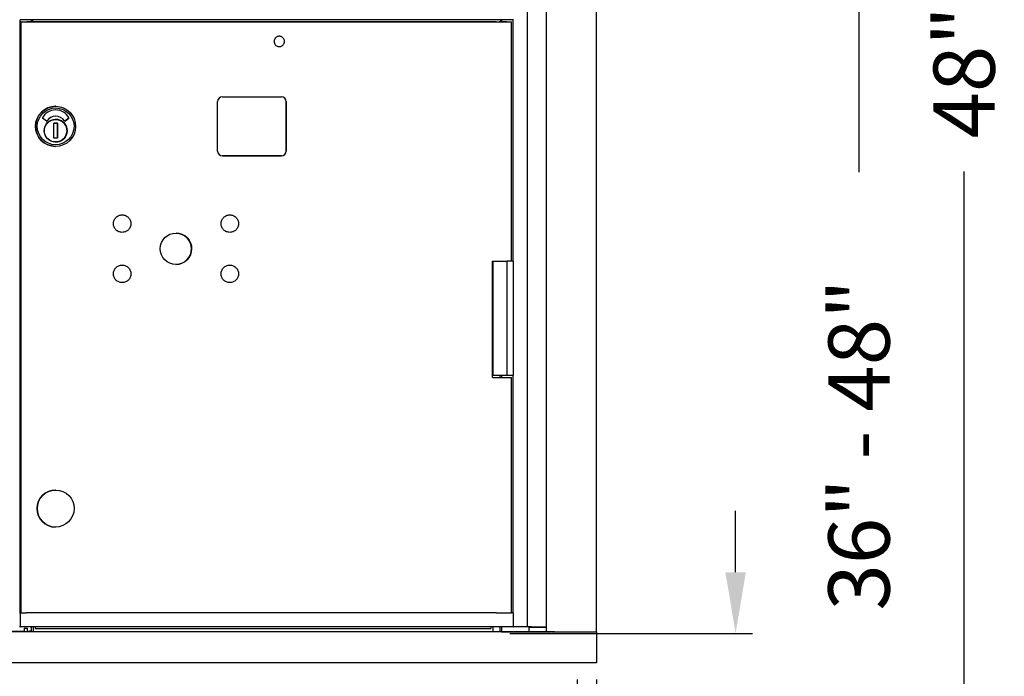
# Model space of a CAD drawing. Units: inches. Extents: x 419 to 4456, y -145 to 7.
# Drawn here: x 4431 to 4456, y -53 to -36 of the extents above; entities that cross this region are included whole.
import ezdxf

# ---------------------------------------------------------------- set-up
doc = ezdxf.new("R2010")
doc.units = ezdxf.units.IN
doc.header["$MEASUREMENT"] = 0
doc.layers.add('Dim', color=1, linetype='Continuous')
doc.dimstyles.get("Standard").update_dxf_attribs({"dimscale": 8, "dimtxt": 0.1, "dimasz": 0.13, "dimexe": 0.055, "dimexo": 0.055, "dimgap": 0.09, "dimtad": 0, "dimtih": 1, "dimtoh": 1, "dimdec": 4, "dimzin": 0, "dimdsep": 46, "dimlunit": 5, "dimtxsty": 'Standard', "dimcen": 0.09, "dimadec": 0, "dimazin": 1, "dimtfac": 1, "dimtdec": 4, "dimtofl": 0, "dimtmove": 0, "dimatfit": 3, "dimfxl": 1, "dimtolj": 1, "dimtzin": 0, "dimarcsym": 0})

# ---------------------------------------------------------------- blocks, each defined once
blk = doc.blocks.new('N1034011')
for p, q in [((681.698, -52.541), (681.698, -17.034)), ((682.181, -17.033), (682.181, -52.669)), ((683.489, -17.033), (683.489, -52.669)), ((681.328, -36.683), (668.448, -36.683)), ((668.448, -52.176), (668.448, -36.683)), ((668.469, -36.739), (668.467, -36.739)), ((668.467, -52.176), (668.467, -36.739)), ((668.467, -36.739), (668.707, -36.739)), ((668.469, -52.176), (668.469, -36.739)), ((668.707, -36.739), (668.707, -36.739)), ((668.707, -36.739), (670.027, -36.739)), ((668.744, -36.739), (668.744, -36.683)), ((668.763, -36.739), (668.763, -36.683)), ((668.764, -36.683), (668.764, -36.739)), ((680.557, -36.739), (668.828, -36.739)), ((670.027, -36.739), (670.027, -36.739)), ((670.027, -36.739), (681.055, -36.739)), ((670.027, -36.739), (670.027, -36.739)), ((680.999, -36.739), (680.999, -36.683)), ((681.023, -36.739), (681.023, -36.683)), ((681.276, -42.986), (681.276, -36.739)), ((681.324, -42.986), (681.324, -36.683)), ((675.213, -37.116), (675.213, -37.116)), ((675.212, -37.386), (675.212, -37.386)), ((673.602, -40.115), (673.602, -38.824)), ((673.728, -38.698), (675.267, -38.698)), ((675.393, -40.115), (675.393, -38.824)), ((675.393, -38.824), (675.393, -40.115)), ((669.373, -38.946), (669.372, -38.946)), ((669.132, -39.333), (669.027, -39.256)), ((669.373, -39.203), (669.373, -39.203)), ((669.611, -39.331), (669.716, -39.256)), ((669.716, -39.256), (669.611, -39.331)), ((669.321, -39.779), (669.328, -39.386)), ((669.328, -39.386), (669.423, -39.387)), ((669.423, -39.387), (669.328, -39.386)), ((669.423, -39.387), (669.416, -39.781)), ((669.416, -39.781), (669.423, -39.387)), ((669.423, -39.387), (669.423, -39.387)), ((669.663, -39.545), (669.668, -39.545)), ((669.667, -39.561), (669.666, -39.618)), ((669.416, -39.781), (669.321, -39.779)), ((669.665, -39.634), (669.661, -39.634)), ((669.665, -39.634), (669.666, -39.634)), ((669.368, -39.993), (669.367, -39.993)), ((673.727, -40.241), (675.267, -40.241)), ((675.267, -40.241), (673.728, -40.241)), ((680.784, -46.03), (680.783, -42.986)), ((680.783, -42.986), (681.164, -42.986)), ((680.802, -45.978), (680.802, -42.986)), ((681.327, -42.986), (681.164, -42.986)), ((681.164, -45.978), (681.164, -42.986)), ((681.324, -42.986), (681.327, -42.986)), ((681.327, -45.978), (681.327, -42.986)), ((680.784, -46.03), (681.276, -46.03)), ((681.164, -45.978), (680.802, -45.978)), ((680.969, -45.978), (680.969, -46.03)), ((681.014, -45.978), (681.014, -46.03)), ((681.023, -46.03), (681.023, -45.978)), ((681.327, -45.978), (681.164, -45.978)), ((681.276, -52.176), (681.276, -46.03)), ((681.324, -52.176), (681.324, -45.978)), ((669.372, -48.965), (669.373, -48.965)), ((669.368, -49.934), (669.369, -49.934)), ((668.443, -52.191), (668.443, -52.526)), ((668.467, -52.176), (668.448, -52.176)), ((668.469, -52.176), (668.467, -52.176)), ((680.557, -52.176), (668.828, -52.176)), ((681.324, -52.176), (681.276, -52.176)), ((681.328, -52.176), (681.324, -52.176)), ((681.328, -52.526), (681.328, -52.191)), ((682.4, -52.669), (653.084, -52.669)), ((681.739, -52.669), (653.744, -52.669)), ((681.739, -52.669), (653.744, -52.669)), ((666.928, -52.649), (668.553, -52.649)), ((681.014, -52.669), (668.206, -52.669)), ((668.448, -52.541), (668.448, -52.541)), ((681.328, -52.541), (668.448, -52.541)), ((668.553, -52.57), (668.553, -52.649)), ((668.553, -52.57), (668.632, -52.57)), ((668.632, -52.57), (668.632, -52.649)), ((668.632, -52.649), (668.686, -52.649)), ((668.745, -52.649), (668.686, -52.649)), ((668.745, -52.649), (668.745, -52.541)), ((668.745, -52.665), (668.745, -52.649)), ((668.745, -52.665), (668.789, -52.665)), ((668.789, -52.541), (668.789, -52.665)), ((668.789, -52.664), (680.794, -52.664)), ((668.841, -52.541), (668.841, -52.58)), ((668.841, -52.58), (680.738, -52.58)), ((680.738, -52.541), (680.738, -52.58)), ((680.794, -52.541), (680.794, -52.665)), ((680.839, -52.665), (680.969, -52.665)), ((680.969, -52.541), (680.969, -52.665)), ((680.969, -52.665), (681.014, -52.665)), ((681.014, -52.541), (681.014, -52.665)), ((681.014, -52.665), (681.014, -52.669)), ((681.029, -52.669), (681.739, -52.669)), ((681.698, -52.541), (681.343, -52.541)), ((681.704, -52.541), (681.698, -52.541)), ((681.739, -52.669), (681.739, -52.544)), ((681.839, -52.541), (681.839, -52.544)), ((681.869, -52.541), (681.869, -52.544)), ((681.895, -52.541), (681.895, -52.544)), ((681.993, -52.541), (681.993, -52.544)), ((682.048, -52.544), (682.068, -52.544)), ((682.093, -52.541), (682.093, -52.544)), ((682.108, -52.541), (682.108, -52.544)), ((682.196, -52.669), (682.304, -52.669)), ((682.319, -52.669), (682.35, -52.669)), ((682.4, -52.669), (683.474, -52.669)), ((683.494, -52.669), (683.488, -52.669)), ((683.493, -52.669), (683.489, -52.669)), ((683.493, -52.669), (683.494, -52.669)), ((683.494, -52.669), (683.494, -53.476)), ((683.494, -53.476), (651.998, -53.476))]:
    blk.add_line(p, q)
at = {"flags": 128}
for points in [[(675.213, -37.116), (675.2, -37.116), (675.187, -37.118), (675.174, -37.121), (675.161, -37.126), (675.149, -37.131), (675.138, -37.138), (675.127, -37.146), (675.117, -37.155), (675.109, -37.165), (675.101, -37.175), (675.094, -37.187), (675.088, -37.199), (675.084, -37.211), (675.08, -37.224), (675.078, -37.237), (675.078, -37.25), (675.078, -37.263), (675.08, -37.277), (675.084, -37.289), (675.088, -37.302), (675.094, -37.314), (675.1, -37.325), (675.108, -37.336), (675.117, -37.346), (675.127, -37.355), (675.137, -37.363), (675.149, -37.369), (675.161, -37.375), (675.173, -37.38), (675.186, -37.383), (675.199, -37.385), (675.212, -37.386)], [(675.212, -37.386), (675.225, -37.385), (675.239, -37.383), (675.251, -37.38), (675.264, -37.376), (675.276, -37.37), (675.287, -37.363), (675.298, -37.355), (675.308, -37.346), (675.317, -37.337), (675.325, -37.326), (675.332, -37.315), (675.337, -37.303), (675.342, -37.29), (675.345, -37.277), (675.347, -37.264), (675.348, -37.251), (675.347, -37.238), (675.345, -37.225), (675.342, -37.212), (675.338, -37.199), (675.332, -37.187), (675.325, -37.176), (675.318, -37.165), (675.309, -37.156), (675.299, -37.147), (675.288, -37.139), (675.277, -37.132), (675.265, -37.126), (675.253, -37.122), (675.24, -37.118), (675.227, -37.116), (675.213, -37.116)], [(669.665, -39.589), (669.663, -39.617), (669.659, -39.646), (669.651, -39.674), (669.641, -39.701), (669.628, -39.726), (669.613, -39.751), (669.595, -39.774), (669.576, -39.795), (669.554, -39.814), (669.53, -39.83), (669.505, -39.845), (669.479, -39.857), (669.452, -39.866), (669.424, -39.872), (669.395, -39.876), (669.367, -39.877), (669.338, -39.875), (669.309, -39.87), (669.282, -39.863), (669.255, -39.852), (669.229, -39.84), (669.204, -39.824), (669.182, -39.807), (669.161, -39.787), (669.142, -39.765), (669.125, -39.742), (669.111, -39.717), (669.099, -39.691), (669.09, -39.663), (669.083, -39.635), (669.079, -39.607), (669.078, -39.578), (669.08, -39.549), (669.085, -39.521), (669.093, -39.493), (669.103, -39.466), (669.116, -39.44), (669.131, -39.416), (669.148, -39.393), (669.168, -39.372), (669.19, -39.353), (669.213, -39.336), (669.238, -39.322), (669.264, -39.31), (669.292, -39.301), (669.32, -39.295), (669.348, -39.291), (669.377, -39.29), (669.406, -39.292), (669.434, -39.297), (669.462, -39.304), (669.489, -39.314), (669.515, -39.327), (669.539, -39.342), (669.562, -39.36), (669.583, -39.38), (669.602, -39.401), (669.619, -39.425), (669.633, -39.45), (669.645, -39.476), (669.654, -39.503), (669.661, -39.531), (669.664, -39.56), (669.665, -39.589)], [(671.337, -42.031), (671.334, -42.053), (671.328, -42.075), (671.321, -42.096), (671.311, -42.116), (671.3, -42.136), (671.286, -42.154), (671.271, -42.17), (671.255, -42.185), (671.237, -42.199), (671.217, -42.21), (671.197, -42.22), (671.176, -42.228), (671.154, -42.233), (671.132, -42.236), (671.11, -42.237), (671.087, -42.236), (671.065, -42.233), (671.043, -42.228), (671.022, -42.22), (671.002, -42.211), (670.983, -42.199), (670.965, -42.186), (670.948, -42.171), (670.933, -42.154), (670.92, -42.136), (670.908, -42.117), (670.898, -42.097), (670.891, -42.075), (670.885, -42.054), (670.882, -42.032), (670.881, -42.009), (670.882, -41.987), (670.885, -41.965), (670.891, -41.943), (670.898, -41.922), (670.908, -41.901), (670.919, -41.882), (670.933, -41.864), (670.948, -41.848), (670.964, -41.832), (670.982, -41.819), (671.002, -41.808), (671.022, -41.798), (671.043, -41.79), (671.065, -41.785), (671.087, -41.782), (671.109, -41.78), (671.132, -41.782), (671.154, -41.785), (671.176, -41.79), (671.197, -41.798), (671.217, -41.807), (671.236, -41.819), (671.254, -41.832), (671.271, -41.847), (671.286, -41.864), (671.299, -41.882), (671.311, -41.901), (671.32, -41.921), (671.328, -41.942), (671.334, -41.964), (671.337, -41.986), (671.338, -42.009), (671.337, -42.031)], [(674.149, -42.031), (674.146, -42.053), (674.14, -42.075), (674.133, -42.096), (674.123, -42.116), (674.112, -42.136), (674.098, -42.154), (674.083, -42.17), (674.067, -42.185), (674.049, -42.199), (674.029, -42.21), (674.009, -42.22), (673.988, -42.228), (673.966, -42.233), (673.944, -42.236), (673.922, -42.237), (673.899, -42.236), (673.877, -42.233), (673.855, -42.228), (673.834, -42.22), (673.814, -42.211), (673.795, -42.199), (673.777, -42.186), (673.76, -42.171), (673.745, -42.154), (673.732, -42.136), (673.72, -42.117), (673.711, -42.097), (673.703, -42.075), (673.698, -42.054), (673.694, -42.032), (673.693, -42.009), (673.694, -41.987), (673.697, -41.965), (673.703, -41.943), (673.71, -41.922), (673.72, -41.901), (673.732, -41.882), (673.745, -41.864), (673.76, -41.848), (673.777, -41.832), (673.795, -41.819), (673.814, -41.808), (673.834, -41.798), (673.855, -41.79), (673.877, -41.785), (673.899, -41.782), (673.921, -41.78), (673.944, -41.782), (673.966, -41.785), (673.988, -41.79), (674.009, -41.798), (674.029, -41.807), (674.048, -41.819), (674.066, -41.832), (674.083, -41.847), (674.098, -41.864), (674.111, -41.882), (674.123, -41.901), (674.133, -41.921), (674.14, -41.942), (674.146, -41.964), (674.149, -41.986), (674.15, -42.009), (674.149, -42.031)], [(671.337, -43.343), (671.334, -43.365), (671.328, -43.387), (671.321, -43.408), (671.311, -43.429), (671.3, -43.448), (671.286, -43.466), (671.271, -43.483), (671.255, -43.498), (671.237, -43.511), (671.217, -43.523), (671.197, -43.532), (671.176, -43.54), (671.154, -43.545), (671.132, -43.548), (671.11, -43.55), (671.087, -43.549), (671.065, -43.545), (671.043, -43.54), (671.022, -43.532), (671.002, -43.523), (670.983, -43.511), (670.965, -43.498), (670.948, -43.483), (670.933, -43.466), (670.92, -43.448), (670.908, -43.429), (670.898, -43.409), (670.891, -43.388), (670.885, -43.366), (670.882, -43.344), (670.881, -43.321), (670.882, -43.299), (670.885, -43.277), (670.891, -43.255), (670.898, -43.234), (670.908, -43.214), (670.919, -43.194), (670.933, -43.176), (670.948, -43.16), (670.964, -43.145), (670.982, -43.131), (671.002, -43.12), (671.022, -43.11), (671.043, -43.103), (671.065, -43.097), (671.087, -43.094), (671.109, -43.093), (671.132, -43.094), (671.154, -43.097), (671.176, -43.102), (671.197, -43.11), (671.217, -43.12), (671.236, -43.131), (671.254, -43.144), (671.271, -43.16), (671.286, -43.176), (671.299, -43.194), (671.311, -43.213), (671.32, -43.234), (671.328, -43.255), (671.334, -43.276), (671.337, -43.299), (671.338, -43.321), (671.337, -43.343)], [(674.148, -43.343), (674.145, -43.365), (674.139, -43.387), (674.132, -43.408), (674.122, -43.429), (674.111, -43.448), (674.097, -43.466), (674.082, -43.483), (674.066, -43.498), (674.048, -43.511), (674.029, -43.523), (674.008, -43.532), (673.987, -43.54), (673.965, -43.545), (673.943, -43.548), (673.921, -43.55), (673.898, -43.549), (673.876, -43.545), (673.854, -43.54), (673.833, -43.532), (673.813, -43.523), (673.794, -43.511), (673.776, -43.498), (673.759, -43.483), (673.744, -43.466), (673.731, -43.448), (673.719, -43.429), (673.71, -43.409), (673.702, -43.388), (673.697, -43.366), (673.693, -43.344), (673.692, -43.321), (673.693, -43.299), (673.697, -43.277), (673.702, -43.255), (673.709, -43.234), (673.719, -43.214), (673.731, -43.194), (673.744, -43.176), (673.759, -43.16), (673.776, -43.145), (673.794, -43.131), (673.813, -43.12), (673.833, -43.11), (673.854, -43.103), (673.876, -43.097), (673.898, -43.094), (673.92, -43.093), (673.943, -43.094), (673.965, -43.097), (673.987, -43.102), (674.008, -43.11), (674.028, -43.12), (674.047, -43.131), (674.065, -43.144), (674.082, -43.16), (674.097, -43.176), (674.11, -43.194), (674.122, -43.213), (674.132, -43.234), (674.139, -43.255), (674.145, -43.276), (674.148, -43.299), (674.149, -43.321), (674.148, -43.343)]]:
    blk.add_lwpolyline(points, dxfattribs=at)
for centre, major_axis, ratio, start_param, end_param in [((668.518, -36.739), (-0.16, 0), 0.000034, 1.256318, 2.163565), ((668.831, -36.739), (-0.4, 0), 0.000034, 4.719788, 5.305103), ((680.56, -36.739), (-0.4, 0), 0.000034, 3.781519, 4.719731), ((681.057, -36.739), (0.219, 0), 0.000034, 3.781632, 6.283185), ((673.728, -38.824), (0.001, 0.126), 0.999973, 0.004635, 1.575431), ((675.267, -38.824), (0.001, 0.126), 0.999973, 4.717024, 6.282087), ((675.267, -38.824), (0.001, 0.126), 0.999973, 4.717024, 6.28782), ((669.37, -39.469), (-0.002, -0.524), 0.999973, 3.141593, 6.283185), ((669.372, -39.435), (0.002, 0.395), 0.999973, 5.216012, 7.359628), ((669.372, -39.435), (0.002, 0.395), 0.999973, 5.216012, 6.283148), ((669.032, -39.25), (-0.00464, -0.00636), 0.999991, 4.843228, 6.283185), ((669.137, -39.326), (-0.00413, -0.0067), 0.999987, 6.205538, 7.853982), ((669.137, -39.326), (-0.00002, -0.00787), 0.999973, 0, 1.021401), ((669.372, -39.471), (0.001, 0.268), 0.999973, 0, 1.023251), ((669.372, -39.471), (0.001, 0.268), 0.999973, 5.274441, 7.306436), ((669.37, -39.583), (0.001, 0.299), 0.999973, 4.844102, 6.280605), ((669.606, -39.325), (0.00457, -0.00641), 0.999991, 4.651116, 6.283185), ((669.606, -39.325), (-0.00002, -0.00787), 0.999973, 0, 0.621475), ((669.712, -39.25), (0.00457, -0.00641), 0.999991, 0, 1.451095), ((669.712, -39.25), (0.00377, -0.00691), 0.999985, 0.119702, 1.570796), ((669.37, -39.583), (0.001, 0.299), 0.999973, 4.55359, 4.837358), ((669.667, -39.561), (0.0003, 0.0157), 0.007398, 4.712514, 6.283185), ((669.37, -39.583), (-0.001, -0.299), 0.999973, 0.00258, 1.405358), ((669.666, -39.618), (-0.0003, -0.0157), 0.007398, 0.000125, 1.570921), ((673.728, -40.115), (-0.001, -0.126), 0.999973, 4.717024, 6.28782), ((675.267, -40.115), (-0.001, -0.126), 0.999973, 0.004635, 1.575431), ((675.267, -40.115), (-0.001, -0.126), 0.999973, 0.004635, 1.575431), ((673.727, -40.115), (-0.001, -0.126), 0.999973, 0.001098, 0.004635), ((672.514, -42.666), (-0.002, -0.409), 0.999973, 0.001671, 3.139921), ((669.37, -49.45), (-0.002, -0.484), 0.999973, 3.141593, 6.283185), ((668.443, -52.191), (0, -0.015), 0.007399, 1.570762, 2.33265), ((668.518, -52.176), (-0.16, 0), 0.000034, 1.256318, 2.163565), ((668.831, -52.176), (-0.4, 0), 0.000034, 4.719788, 5.305103), ((680.56, -52.176), (-0.4, 0), 0.000034, 3.781519, 4.719731), ((681.057, -52.176), (0.219, 0), 0.000034, 3.781618, 6.283168), ((681.328, -52.191), (0, 0.015), 0.007399, 4.712355, 6.283151), ((668.433, -52.541), (0.015, 0), 0.000034, 4.719799, 6.283208), ((668.443, -52.526), (0, -0.015), 0.007399, 0.808874, 1.570762), ((680.839, -52.665), (-0.0449, 0), 0.000034, 6.283083, 7.85393), ((681.029, -52.669), (-0.015, 0), 0.000034, 6.283184, 7.853981), ((681.328, -52.526), (0, -0.015), 0.007399, 0, 1.570762), ((681.343, -52.541), (-0.015, 0), 0.000034, 0.007399, 1.578195), ((681.759, -52.541), (-0.055, 0), 0.000034, 3.752624, 6.206607), ((682.009, -52.544), (-0.27, 0), 0.000034, 6.031851, 8.544701), ((682.009, -52.669), (-0.27, 0), 0.000034, 6.283182, 8.544628), ((681.81, -52.544), (-0.065, 0), 0.000034, 3.601586, 6.031732), ((682.012, -52.541), (-0.254, 0), 0.000034, 0.611247, 2.296546), ((682.009, -52.544), (0.14, 0), 0.000034, 3.809626, 4.065944), ((681.947, -52.544), (0.0375, 0), 0.000034, 4.065966, 6.070981), ((682.009, -52.544), (0.065, 0), 0.000034, 0.934312, 1.084996), ((682.196, -52.669), (-0.015, 0), 0.000034, 6.283154, 7.853966), ((682.304, -52.669), (0.015, 0), 0.000034, 0.087276, 1.570796), ((682.4, -52.669), (-0.05, 0), 0.000034, 0.087267, 1.570796), ((683.474, -52.669), (0.015, 0), 0.000034, 4.712389, 5.852947)]:
    blk.add_ellipse(centre, major_axis=major_axis, ratio=ratio, start_param=start_param, end_param=end_param)
for centre, major_axis, ratio in [((681.057, -36.739), (0.098, 0), 0.000034), ((669.37, -39.469), (0.002, 0.524), 0.999973), ((669.372, -39.469), (0.002, 0.48), 0.999973), ((669.372, -39.583), (0.001, 0.299), 0.999973), ((672.515, -42.666), (0.002, 0.409), 0.999973), ((669.371, -49.45), (0.002, 0.484), 0.999973)]:
    blk.add_ellipse(centre, major_axis=major_axis, ratio=ratio)
blk = doc.blocks.new('*D147')
at = {"layer": 'Defpoints', "color": 0, "transparency": 16777216}
for p in [(4414.067, -53.038), (4445.563, -53.038), (4414.067, -57.671)]:
    blk.add_point(p, dxfattribs=at)
at = {"layer": 'Dim', "color": 0, "lineweight": -2, "transparency": 16777216}
for p, q in [((4414.067, -53.478), (4414.067, -58.111)), ((4445.563, -53.478), (4445.563, -58.111)), ((4415.267, -57.671), (4422.389, -57.671)), ((4444.363, -57.671), (4437.829, -57.671))]:
    blk.add_line(p, q, dxfattribs=at)
at = {"layer": 'Dim', "color": 0, "transparency": 16777216}
for points in [[(4415.267, -57.471), (4415.267, -57.871), (4414.067, -57.671)], [(4444.363, -57.471), (4444.363, -57.871), (4445.563, -57.671)]]:
    blk.add_solid(points, dxfattribs=at)
at = {"layer": 'Dim', "color": 0, "transparency": 16777216, "insert": (4430.109, -57.671), "char_height": 1.4, "attachment_point": 5}
blk.add_mtext('\\A1;31{\\H1x;\\S1/2;}" ACTUAL', dxfattribs=at)
blk = doc.blocks.new('*D148')
at = {"layer": 'Defpoints', "color": 0, "transparency": 16777216}
for p in [(4414.568, -53.038), (4445.063, -53.038), (4414.568, -54.862)]:
    blk.add_point(p, dxfattribs=at)
at = {"layer": 'Dim', "color": 0, "lineweight": -2, "transparency": 16777216}
for p, q in [((4414.568, -53.478), (4414.568, -55.302)), ((4445.063, -53.478), (4445.063, -55.302)), ((4415.768, -54.862), (4417.717, -54.862)), ((4443.863, -54.862), (4442.723, -54.862))]:
    blk.add_line(p, q, dxfattribs=at)
at = {"layer": 'Dim', "color": 0, "transparency": 16777216}
for points in [[(4415.768, -54.662), (4415.768, -55.062), (4414.568, -54.862)], [(4443.863, -54.662), (4443.863, -55.062), (4445.063, -54.862)]]:
    blk.add_solid(points, dxfattribs=at)
at = {"layer": 'Dim', "color": 0, "transparency": 16777216, "insert": (4430.22, -54.862), "char_height": 1.4, "attachment_point": 5}
blk.add_mtext('\\A1;30{\\H1x;\\S1/2;}" ROUGH OPENING', dxfattribs=at)
blk = doc.blocks.new('*D149')
at = {"layer": 'Defpoints', "color": 0, "transparency": 16777216}
for p in [(4442.86, -52.275), (4449.2, -52.275), (4445.563, -67.301)]:
    blk.add_point(p, dxfattribs=at)
at = {"layer": 'Dim', "color": 0, "lineweight": -2, "transparency": 16777216}
for p, q in [((4449.2, -50.675), (4449.2, -49.075)), ((4443.3, -52.275), (4449.64, -52.275)), ((4446.003, -67.301), (4449.64, -67.301)), ((4449.2, -68.901), (4449.2, -70.501))]:
    blk.add_line(p, q, dxfattribs=at)
at = {"layer": 'Dim', "color": 0, "transparency": 16777216}
for points in [[(4448.933, -50.675), (4449.467, -50.675), (4449.2, -52.275)], [(4448.933, -68.901), (4449.467, -68.901), (4449.2, -67.301)]]:
    blk.add_solid(points, dxfattribs=at)
at = {"layer": 'Dim', "color": 0, "transparency": 16777216, "insert": (4449.2, -61.012), "char_height": 1.6, "attachment_point": 5, "rotation": 90}
blk.add_mtext('\\A1;15" MIN.', dxfattribs=at)
blk = doc.blocks.new('*D150')
at = {"layer": 'Defpoints', "color": 0, "transparency": 16777216}
for p in [(4433.087, -28.109), (4452.422, -28.109), (4445.563, -67.301)]:
    blk.add_point(p, dxfattribs=at)
at = {"layer": 'Dim', "color": 0, "lineweight": -2, "transparency": 16777216}
for p, q in [((4433.527, -28.109), (4452.862, -28.109)), ((4452.422, -29.709), (4452.422, -40.231)), ((4452.422, -65.701), (4452.422, -54.471)), ((4446.003, -67.301), (4452.862, -67.301))]:
    blk.add_line(p, q, dxfattribs=at)
at = {"layer": 'Dim', "color": 0, "transparency": 16777216}
for points in [[(4452.155, -29.709), (4452.689, -29.709), (4452.422, -28.109)], [(4452.155, -65.701), (4452.689, -65.701), (4452.422, -67.301)]]:
    blk.add_solid(points, dxfattribs=at)
at = {"layer": 'Dim', "color": 0, "transparency": 16777216, "insert": (4452.422, -47.351), "char_height": 1.6, "attachment_point": 5, "rotation": 90}
blk.add_mtext('\\A1;36" - 48"', dxfattribs=at)
blk = doc.blocks.new('*D154')
at = {"layer": 'Defpoints', "color": 0, "transparency": 16777216}
for p in [(4431.455, -19.283), (4455.168, -19.283), (4445.563, -67.301)]:
    blk.add_point(p, dxfattribs=at)
at = {"layer": 'Dim', "color": 0, "lineweight": -2, "transparency": 16777216}
for p, q in [((4431.895, -19.283), (4455.608, -19.283)), ((4455.168, -20.883), (4455.168, -35.034)), ((4455.168, -65.701), (4455.168, -40.207)), ((4446.003, -67.301), (4455.608, -67.301))]:
    blk.add_line(p, q, dxfattribs=at)
at = {"layer": 'Dim', "color": 0, "transparency": 16777216}
for points in [[(4454.901, -20.883), (4455.434, -20.883), (4455.168, -19.283)], [(4454.901, -65.701), (4455.434, -65.701), (4455.168, -67.301)]]:
    blk.add_solid(points, dxfattribs=at)
at = {"layer": 'Dim', "color": 0, "transparency": 16777216, "insert": (4455.168, -37.62), "char_height": 1.6, "attachment_point": 5, "rotation": 90}
blk.add_mtext('\\A1;48"', dxfattribs=at)

msp = doc.modelspace()

# ---------------------------------------------------------------- block references
msp.add_blockref('N1034011', (3762.06866, 0.4375))
msp.add_blockref('N1034011', (3762.06866, 0.4375))

# ---------------------------------------------------------------- dimensions: what is measured, and where the dimension line sits
at = {"layer": 'Dim'}
dim = msp.add_linear_dim(base=(4455.16781, -19.28344), p1=(4445.56258, -67.30056), p2=(4431.45469, -19.28344), angle=90, dimstyle='Standard', override={"dimtxt": 0.2, "dimasz": 0.2, "dimpost": '"'}, dxfattribs=at)
dim.commit()
dim.dimension.update_dxf_attribs({"geometry": '*D154', "text_midpoint": (4455.16781, -37.62043), "dimtype": 160, "text_rotation": 90})
for base, p2, text, picture, middle in [((4452.42202, -28.10899), (4433.08719, -28.10899), '36" - 48"', '*D150', (4452.42202, -47.35072)), ((4449.19989, -52.2746), (4442.85968, -52.2746), '<> MIN.', '*D149', (4449.19989, -61.01203))]:
    dim = msp.add_linear_dim(base=base, p1=(4445.56258, -67.30056), p2=p2, angle=90, text=text, dimstyle='Standard', override={"dimtxt": 0.2, "dimasz": 0.2, "dimpost": '"'}, dxfattribs=at)
    dim.commit()
    dim.dimension.update_dxf_attribs({"geometry": picture, "text_midpoint": middle, "dimtype": 160, "text_rotation": 90})
for base, p1, p2, text, picture, middle in [((4414.56772, -54.86155), (4445.06258, -53.03828), (4414.56772, -53.03829), '<> ROUGH OPENING', '*D148', (4430.21994, -54.86155)), ((4414.06698, -57.67066), (4445.56258, -53.03828), (4414.06698, -53.03828), '<> ACTUAL', '*D147', (4430.10932, -57.67066))]:
    dim = msp.add_linear_dim(base=base, p1=p1, p2=p2, angle=180, text=text, dimstyle='Standard', override={"dimtxt": 0.175, "dimasz": 0.15, "dimpost": '"'}, dxfattribs=at)
    dim.commit()
    dim.dimension.update_dxf_attribs({"geometry": picture, "text_midpoint": middle, "dimtype": 160})

doc.saveas('drawing.dxf')
